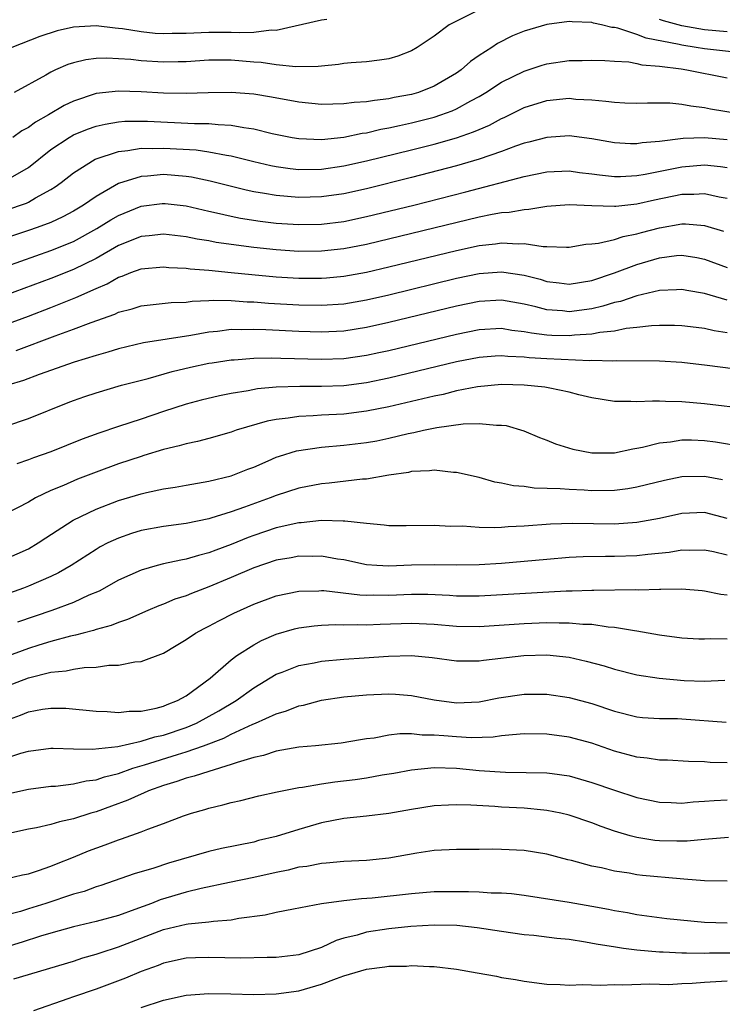
# Model space of a CAD drawing. Units: inches. Extents: x 2641205 to 2643000, y 1557000 to 1560000.
# Drawn here: x 2642030 to 2642093, y 1559708 to 1559795 of the extents above; entities that cross this region are included whole.
import ezdxf

# ---------------------------------------------------------------- set-up
doc = ezdxf.new("R2010")
doc.units = ezdxf.units.IN
doc.header["$MEASUREMENT"] = 0
doc.layers.add('LD26401557_2ft', color=33, linetype='Continuous')

msp = doc.modelspace()

# ---------------------------------------------------------------- linework, layer by layer
at = {"layer": 'LD26401557_2ft'}
for points, elevation in [([(2642071, 1559796.327), (2642068.338, 1559795), (2642067, 1559793.997), (2642065.509, 1559793), (2642065, 1559792.692), (2642063.771, 1559792.229), (2642063, 1559791.993), (2642062.151, 1559791.849), (2642061, 1559791.728), (2642059.633, 1559791.633), (2642059, 1559791.56), (2642058.527, 1559791.473), (2642057, 1559791.342), (2642056.709, 1559791.291), (2642054.742, 1559791.258), (2642053, 1559791.446), (2642051.655, 1559791.655), (2642051, 1559791.689), (2642049, 1559791.85), (2642048.138, 1559791.862), (2642047, 1559791.849), (2642045, 1559791.729), (2642044.299, 1559791.701), (2642043, 1559791.68), (2642041, 1559791.804), (2642040.084, 1559791.915), (2642039, 1559791.996), (2642037.948, 1559792.052), (2642037, 1559792.022), (2642036.095, 1559791.905), (2642035, 1559791.641), (2642034.514, 1559791.486), (2642033.403, 1559791), (2642033, 1559790.81), (2642032.538, 1559790.538), (2642029.735, 1559789)], 7996), ([(2642057.476, 1559795.476), (2642057, 1559795.426), (2642053, 1559794.508), (2642052.537, 1559794.537), (2642051, 1559794.329), (2642049.719, 1559794.281), (2642049, 1559794.331), (2642047, 1559794.327), (2642045, 1559794.235), (2642043.774, 1559794.226), (2642043, 1559794.198), (2642042.244, 1559794.244), (2642041, 1559794.373), (2642039.354, 1559794.646), (2642039, 1559794.689), (2642038.705, 1559794.704), (2642037, 1559794.914), (2642035, 1559794.801), (2642033.539, 1559794.461), (2642032.024, 1559793.976), (2642029.531, 1559793)], 7998), ([(2642093.396, 1559792.604), (2642091, 1559792.867), (2642090.251, 1559793), (2642089, 1559793.183), (2642088.747, 1559793.253), (2642085.826, 1559793.826), (2642085, 1559794.154), (2642083.296, 1559794.704), (2642083, 1559794.755), (2642082.77, 1559794.77), (2642081.873, 1559795), (2642081.136, 1559795.136), (2642081, 1559795.195), (2642079.255, 1559795.255), (2642079, 1559795.299), (2642077, 1559795.034), (2642075, 1559794.446), (2642073.968, 1559794.032), (2642072.644, 1559793.356), (2642072.133, 1559793), (2642071, 1559792.268), (2642070.249, 1559791.751), (2642069.412, 1559791), (2642069, 1559790.719), (2642067, 1559789.552), (2642065.619, 1559789), (2642065, 1559788.813), (2642063.466, 1559788.534), (2642063, 1559788.425), (2642061.704, 1559788.297), (2642061, 1559788.158), (2642059.899, 1559788.101), (2642059, 1559787.974), (2642058.032, 1559787.968), (2642057, 1559787.933), (2642055, 1559788.122), (2642052.578, 1559788.577), (2642051, 1559788.844), (2642049, 1559788.995), (2642046.966, 1559788.966), (2642045, 1559788.904), (2642043, 1559788.937), (2642041, 1559789.066), (2642039, 1559789.125), (2642037, 1559788.895), (2642035, 1559788.235), (2642034.162, 1559787.838), (2642032.77, 1559787), (2642031.636, 1559786.364), (2642031, 1559785.885), (2642030.42, 1559785.579), (2642029.633, 1559785)], 7994), ([(2642093, 1559794.392), (2642091, 1559794.556), (2642089, 1559794.919), (2642087.35, 1559795.35), (2642087, 1559795.475)], 7996), ([(2642029.424, 1559781.425), (2642031, 1559782.347), (2642033, 1559783.942), (2642034.606, 1559785), (2642035, 1559785.221), (2642036.256, 1559785.744), (2642037, 1559786.001), (2642037.804, 1559786.196), (2642039, 1559786.389), (2642039.565, 1559786.435), (2642041, 1559786.457), (2642041.557, 1559786.443), (2642045.745, 1559786.255), (2642047, 1559786.25), (2642047.85, 1559786.15), (2642049, 1559786.106), (2642050.12, 1559785.88), (2642051, 1559785.77), (2642052.641, 1559785.359), (2642054.414, 1559785), (2642055, 1559784.896), (2642057, 1559784.822), (2642059, 1559785.037), (2642060.62, 1559785.38), (2642061, 1559785.424), (2642062.274, 1559785.726), (2642063, 1559785.845), (2642063.93, 1559786.07), (2642065, 1559786.29), (2642067, 1559786.805), (2642067.587, 1559787), (2642068.622, 1559787.378), (2642069, 1559787.556), (2642070.263, 1559788.263), (2642071, 1559788.649), (2642071.592, 1559789), (2642073, 1559789.913), (2642075, 1559790.888), (2642076.589, 1559791.41), (2642077, 1559791.537), (2642079, 1559791.839), (2642080.152, 1559791.848), (2642081, 1559791.876), (2642082.161, 1559791.839), (2642083, 1559791.773), (2642084.29, 1559791.71), (2642085, 1559791.579), (2642085.449, 1559791.448), (2642087, 1559791.33), (2642088.92, 1559791.08), (2642089.418, 1559791), (2642093, 1559790.294)], 7992), ([(2642029, 1559778.536), (2642030.83, 1559779.17), (2642031, 1559779.252), (2642031.63, 1559779.63), (2642033, 1559780.375), (2642033.383, 1559780.617), (2642033.907, 1559781), (2642035, 1559781.869), (2642036.927, 1559783.073), (2642039, 1559783.768), (2642039.838, 1559783.838), (2642041, 1559784.04), (2642042.013, 1559784.013), (2642043, 1559784.044), (2642045.888, 1559783.888), (2642047, 1559783.738), (2642048.573, 1559783.427), (2642049, 1559783.373), (2642051, 1559782.866), (2642052.507, 1559782.508), (2642053, 1559782.411), (2642054.235, 1559782.235), (2642055, 1559782.154), (2642057, 1559782.182), (2642059, 1559782.48), (2642061, 1559782.927), (2642065, 1559783.905), (2642067, 1559784.408), (2642069, 1559784.965), (2642070.513, 1559785.487), (2642071, 1559785.717), (2642071.906, 1559786.094), (2642073, 1559786.691), (2642073.22, 1559786.78), (2642075, 1559787.652), (2642077, 1559788.275), (2642079, 1559788.475), (2642079.585, 1559788.415), (2642081, 1559788.337), (2642082.238, 1559788.238), (2642083, 1559788.12), (2642083.935, 1559788.065), (2642085, 1559788.041), (2642085.929, 1559788.071), (2642087.937, 1559788.063), (2642089, 1559787.969), (2642089.801, 1559787.8), (2642091, 1559787.667), (2642091.547, 1559787.548), (2642095, 1559786.988)], 7990), ([(2642093, 1559784.796), (2642091, 1559784.959), (2642089.094, 1559784.906), (2642087, 1559784.643), (2642085.481, 1559784.519), (2642085, 1559784.431), (2642084.436, 1559784.436), (2642083, 1559784.523), (2642081, 1559784.866), (2642079, 1559785.138), (2642077, 1559785.012), (2642075.421, 1559784.578), (2642075, 1559784.482), (2642074.218, 1559784.218), (2642073, 1559783.756), (2642071, 1559783.066), (2642069, 1559782.488), (2642065, 1559781.451), (2642061, 1559780.453), (2642059, 1559780.006), (2642057, 1559779.715), (2642055, 1559779.669), (2642053, 1559779.847), (2642051.961, 1559780.039), (2642051, 1559780.185), (2642050.322, 1559780.322), (2642047.136, 1559781.135), (2642045.476, 1559781.476), (2642045, 1559781.54), (2642043, 1559781.699), (2642041.565, 1559781.565), (2642041, 1559781.545), (2642039, 1559780.915), (2642037, 1559779.772), (2642035.894, 1559779), (2642035, 1559778.46), (2642034.057, 1559777.943), (2642033, 1559777.455), (2642031.793, 1559777), (2642031, 1559776.726), (2642027.629, 1559775.629)], 7988), ([(2642029, 1559773.553), (2642033, 1559774.955), (2642035, 1559775.775), (2642037.088, 1559776.911), (2642038.318, 1559777.682), (2642039, 1559778.07), (2642041, 1559778.891), (2642042.87, 1559779.13), (2642043, 1559779.143), (2642043.131, 1559779.131), (2642045, 1559778.916), (2642047, 1559778.456), (2642047.683, 1559778.317), (2642049, 1559778.007), (2642049.837, 1559777.837), (2642051.574, 1559777.574), (2642053, 1559777.406), (2642055, 1559777.264), (2642057, 1559777.295), (2642059, 1559777.553), (2642061, 1559777.98), (2642065.195, 1559779), (2642069.834, 1559780.166), (2642075, 1559781.541), (2642077, 1559781.953), (2642079, 1559782.027), (2642079.904, 1559781.904), (2642081, 1559781.779), (2642081.678, 1559781.678), (2642083, 1559781.545), (2642083.54, 1559781.54), (2642085, 1559781.62), (2642085.734, 1559781.734), (2642089, 1559782.398), (2642091, 1559782.569), (2642092.429, 1559782.428), (2642093, 1559782.331)], 7986), ([(2642093, 1559779.576), (2642092.293, 1559779.707), (2642091, 1559780.005), (2642090.064, 1559779.936), (2642089, 1559779.928), (2642086.565, 1559779.435), (2642085, 1559779.084), (2642083.118, 1559778.882), (2642083, 1559778.859), (2642081, 1559778.916), (2642078.982, 1559779.018), (2642077, 1559778.873), (2642075.404, 1559778.596), (2642075, 1559778.588), (2642073.668, 1559778.332), (2642073, 1559778.298), (2642072.161, 1559778.16), (2642071, 1559777.917), (2642061, 1559775.512), (2642059, 1559775.112), (2642057, 1559774.892), (2642055, 1559774.883), (2642053, 1559775.01), (2642051, 1559775.22), (2642047.678, 1559775.678), (2642047, 1559775.811), (2642045.968, 1559775.968), (2642045, 1559776.175), (2642043, 1559776.419), (2642041.729, 1559776.271), (2642041, 1559776.203), (2642039, 1559775.397), (2642037, 1559774.266), (2642035, 1559773.274), (2642033, 1559772.476), (2642029.012, 1559770.988)], 7984), ([(2642029, 1559768.401), (2642031, 1559769.135), (2642033, 1559769.908), (2642035.214, 1559770.786), (2642037, 1559771.596), (2642037.99, 1559772.01), (2642039, 1559772.587), (2642039.319, 1559772.681), (2642040.105, 1559773), (2642041, 1559773.329), (2642043, 1559773.526), (2642043.47, 1559773.47), (2642045, 1559773.403), (2642045.346, 1559773.346), (2642047, 1559773.226), (2642049, 1559773.026), (2642050.824, 1559772.824), (2642053, 1559772.632), (2642055, 1559772.509), (2642057, 1559772.498), (2642057.468, 1559772.532), (2642059, 1559772.674), (2642061, 1559773.046), (2642063, 1559773.512), (2642069, 1559774.966), (2642071, 1559775.405), (2642072.439, 1559775.56), (2642073, 1559775.649), (2642074.45, 1559775.55), (2642075, 1559775.581), (2642076.68, 1559775.32), (2642077, 1559775.327), (2642078.749, 1559775.251), (2642079, 1559775.267), (2642080.483, 1559775.517), (2642081, 1559775.546), (2642081.607, 1559775.607), (2642083, 1559775.953), (2642083.782, 1559776.218), (2642085, 1559776.45), (2642085.424, 1559776.576), (2642087, 1559776.984), (2642089, 1559777.32), (2642089.323, 1559777.322), (2642091, 1559777.196), (2642092.676, 1559776.676)], 7982), ([(2642029.919, 1559766.081), (2642033.383, 1559767.383), (2642035, 1559767.97), (2642036.58, 1559768.58), (2642038.679, 1559769.321), (2642039, 1559769.477), (2642040.217, 1559769.783), (2642041, 1559770.042), (2642043.657, 1559770.343), (2642045, 1559770.391), (2642045.529, 1559770.471), (2642047, 1559770.519), (2642047.445, 1559770.555), (2642049, 1559770.523), (2642050.414, 1559770.414), (2642051, 1559770.403), (2642052.299, 1559770.299), (2642055, 1559770.139), (2642057, 1559770.102), (2642059, 1559770.237), (2642061, 1559770.579), (2642063, 1559771.038), (2642069, 1559772.494), (2642071, 1559772.919), (2642073, 1559773.08), (2642075, 1559772.781), (2642076.409, 1559772.409), (2642077, 1559772.225), (2642078.093, 1559772.093), (2642079, 1559771.965), (2642081, 1559772.294), (2642083.021, 1559772.979), (2642085, 1559773.728), (2642087, 1559774.325), (2642088.513, 1559774.513), (2642089, 1559774.552), (2642090.33, 1559774.33), (2642091, 1559774.189), (2642093, 1559773.447)], 7980), ([(2642093, 1559770.566), (2642091, 1559771.148), (2642089.425, 1559771.425), (2642089, 1559771.517), (2642088.524, 1559771.476), (2642087, 1559771.411), (2642085, 1559770.94), (2642083.554, 1559770.446), (2642083, 1559770.335), (2642081.989, 1559770.011), (2642081, 1559769.792), (2642079, 1559769.528), (2642078.404, 1559769.596), (2642077, 1559769.699), (2642076.04, 1559769.959), (2642075, 1559770.202), (2642073, 1559770.551), (2642071, 1559770.437), (2642069, 1559770.021), (2642063, 1559768.564), (2642061, 1559768.115), (2642059, 1559767.804), (2642057, 1559767.709), (2642055, 1559767.768), (2642052.07, 1559767.93), (2642051, 1559767.963), (2642049.924, 1559767.924), (2642049, 1559767.943), (2642047.778, 1559767.778), (2642047, 1559767.715), (2642045.416, 1559767.415), (2642041.23, 1559766.77), (2642039, 1559766.234), (2642038.062, 1559765.938), (2642037, 1559765.657), (2642035.064, 1559765.064), (2642031.955, 1559763.954), (2642030.567, 1559763.433), (2642029.171, 1559763)], 7978), ([(2642029, 1559759.374), (2642031, 1559760.036), (2642034.536, 1559761.464), (2642035, 1559761.646), (2642036.001, 1559761.999), (2642037, 1559762.336), (2642039.277, 1559763), (2642041.615, 1559763.615), (2642043.765, 1559764.235), (2642045.394, 1559764.606), (2642047, 1559764.948), (2642047.307, 1559765), (2642049, 1559765.259), (2642049.27, 1559765.27), (2642051, 1559765.417), (2642052.554, 1559765.447), (2642053.412, 1559765.411), (2642057, 1559765.319), (2642059, 1559765.384), (2642061, 1559765.66), (2642062.105, 1559765.895), (2642063, 1559766.093), (2642069, 1559767.548), (2642071, 1559767.954), (2642073, 1559768.055), (2642073.906, 1559767.906), (2642075, 1559767.788), (2642075.646, 1559767.646), (2642077, 1559767.486), (2642077.456, 1559767.456), (2642079, 1559767.415), (2642079.469, 1559767.469), (2642081, 1559767.56), (2642081.71, 1559767.711), (2642083, 1559767.844), (2642084.056, 1559768.056), (2642085, 1559768.145), (2642086.305, 1559768.305), (2642087, 1559768.332), (2642088.34, 1559768.34), (2642089, 1559768.316), (2642089.771, 1559768.229), (2642091, 1559768.062), (2642091.86, 1559767.86), (2642093, 1559767.683)], 7976), ([(2642093.546, 1559764.454), (2642091.239, 1559764.761), (2642089, 1559765.016), (2642087, 1559765.141), (2642083.174, 1559765.174), (2642082.859, 1559765.141), (2642081, 1559765.196), (2642080.816, 1559765.183), (2642077, 1559765.338), (2642075.434, 1559765.434), (2642075, 1559765.488), (2642073.545, 1559765.545), (2642073, 1559765.606), (2642072.425, 1559765.575), (2642071, 1559765.464), (2642069, 1559765.069), (2642063, 1559763.621), (2642061, 1559763.21), (2642059, 1559762.963), (2642057, 1559762.894), (2642055.1, 1559762.9), (2642053, 1559762.837), (2642051.32, 1559762.68), (2642050.512, 1559762.512), (2642049, 1559762.255), (2642047.949, 1559762.051), (2642046.333, 1559761.666), (2642045, 1559761.327), (2642043, 1559760.684), (2642041, 1559760.004), (2642039, 1559759.351), (2642037.243, 1559758.757), (2642035.785, 1559758.215), (2642033, 1559757.089), (2642031.454, 1559756.547), (2642031, 1559756.366), (2642029.966, 1559756.034)], 7974), ([(2642095, 1559760.87), (2642091, 1559761.35), (2642089, 1559761.534), (2642087.549, 1559761.549), (2642087, 1559761.587), (2642086.4, 1559761.6), (2642085, 1559761.519), (2642084.452, 1559761.548), (2642083, 1559761.545), (2642081, 1559761.875), (2642079.85, 1559762.151), (2642079, 1559762.387), (2642077.27, 1559762.73), (2642076.835, 1559762.835), (2642075, 1559763.023), (2642073, 1559763.057), (2642070.853, 1559762.853), (2642069, 1559762.492), (2642067.808, 1559762.192), (2642067, 1559762.033), (2642063, 1559761.095), (2642061, 1559760.691), (2642059, 1559760.448), (2642057, 1559760.341), (2642056.278, 1559760.278), (2642055, 1559760.226), (2642054.065, 1559760.065), (2642053, 1559759.957), (2642052.191, 1559759.808), (2642049.453, 1559759), (2642049, 1559758.841), (2642047, 1559758.274), (2642045.998, 1559758.002), (2642045, 1559757.803), (2642044.39, 1559757.61), (2642043, 1559757.286), (2642041.25, 1559756.75), (2642041, 1559756.689), (2642039, 1559756.019), (2642037, 1559755.284), (2642035.348, 1559754.652), (2642034.108, 1559754.109), (2642033, 1559753.65), (2642031.634, 1559753), (2642031, 1559752.634), (2642029, 1559751.583)], 7972), ([(2642029, 1559747.601), (2642031, 1559748.49), (2642031.879, 1559749), (2642032.547, 1559749.453), (2642034.972, 1559751.028), (2642037, 1559752.001), (2642039, 1559752.756), (2642041, 1559753.366), (2642041.485, 1559753.486), (2642043, 1559753.816), (2642044.034, 1559753.966), (2642045, 1559754.141), (2642047, 1559754.471), (2642049, 1559754.946), (2642050.46, 1559755.54), (2642051, 1559755.742), (2642052.292, 1559756.292), (2642053, 1559756.613), (2642053.281, 1559756.719), (2642054.807, 1559757.193), (2642057, 1559757.518), (2642059, 1559757.673), (2642061, 1559757.905), (2642061.924, 1559758.076), (2642063, 1559758.305), (2642064.717, 1559758.717), (2642065.202, 1559758.798), (2642066.052, 1559759), (2642067.244, 1559759.244), (2642069.574, 1559759.574), (2642071, 1559759.613), (2642072.556, 1559759.444), (2642073, 1559759.463), (2642073.414, 1559759.414), (2642074.963, 1559758.963), (2642076.366, 1559758.366), (2642077, 1559758.125), (2642077.787, 1559757.787), (2642079.324, 1559757.324), (2642081, 1559757.008), (2642083, 1559757.01), (2642084.632, 1559757.368), (2642085, 1559757.41), (2642085.505, 1559757.505), (2642087, 1559757.898), (2642087.989, 1559757.989), (2642089, 1559758.155), (2642089.85, 1559758.15), (2642091, 1559758.103), (2642091.982, 1559757.982), (2642094.427, 1559757.573)], 7970), ([(2642092.597, 1559754.597), (2642091, 1559754.91), (2642089, 1559754.876), (2642087.446, 1559754.554), (2642085.853, 1559754.147), (2642085, 1559753.946), (2642084.192, 1559753.808), (2642083, 1559753.66), (2642081, 1559753.633), (2642080.32, 1559753.68), (2642079, 1559753.734), (2642078.183, 1559753.817), (2642075.871, 1559753.871), (2642075, 1559754.001), (2642074.063, 1559754.063), (2642073, 1559754.304), (2642072.405, 1559754.405), (2642071, 1559754.797), (2642069, 1559755.267), (2642068.736, 1559755.264), (2642067, 1559755.45), (2642066.61, 1559755.389), (2642065, 1559755.334), (2642064.731, 1559755.269), (2642063, 1559755.025), (2642061, 1559754.673), (2642060.655, 1559754.655), (2642057.686, 1559754.314), (2642057, 1559754.256), (2642055, 1559753.866), (2642053, 1559753.222), (2642052.45, 1559753), (2642050.167, 1559752.167), (2642049, 1559751.759), (2642047.186, 1559751.186), (2642047, 1559751.137), (2642045, 1559750.734), (2642043, 1559750.473), (2642041, 1559750.094), (2642040.164, 1559749.836), (2642039, 1559749.436), (2642038.062, 1559749), (2642037.358, 1559748.642), (2642037, 1559748.433), (2642034.784, 1559747), (2642033.66, 1559746.34), (2642033, 1559746.035), (2642031, 1559745.165), (2642030.566, 1559745), (2642028.137, 1559744.137)], 7968), ([(2642093, 1559751.18), (2642091, 1559751.691), (2642089, 1559751.618), (2642087, 1559751.17), (2642085, 1559750.808), (2642083, 1559750.679), (2642079.287, 1559750.713), (2642077.338, 1559750.662), (2642075, 1559750.492), (2642073.573, 1559750.427), (2642073, 1559750.369), (2642072.332, 1559750.332), (2642071, 1559750.369), (2642069.521, 1559750.478), (2642068.474, 1559750.474), (2642067, 1559750.545), (2642064.518, 1559750.518), (2642063, 1559750.528), (2642062.587, 1559750.587), (2642061, 1559750.713), (2642059.078, 1559750.923), (2642058.948, 1559750.948), (2642057, 1559750.991), (2642055.2, 1559750.8), (2642055, 1559750.796), (2642053, 1559750.343), (2642051, 1559749.662), (2642050.517, 1559749.483), (2642049, 1559748.86), (2642047.634, 1559748.366), (2642047, 1559748.109), (2642046.104, 1559747.896), (2642045, 1559747.552), (2642044.517, 1559747.483), (2642043, 1559747.144), (2642042.428, 1559747), (2642041, 1559746.597), (2642039, 1559745.702), (2642037.268, 1559744.732), (2642036.356, 1559744.356), (2642035, 1559743.721), (2642033.085, 1559743), (2642030.041, 1559741.959)], 7966), ([(2642093, 1559747.912), (2642091.802, 1559748.199), (2642091, 1559748.366), (2642089.664, 1559748.336), (2642089, 1559748.345), (2642087.859, 1559748.141), (2642085.967, 1559747.967), (2642085, 1559747.849), (2642083, 1559747.783), (2642082.214, 1559747.786), (2642080.245, 1559747.755), (2642079, 1559747.697), (2642077, 1559747.544), (2642073, 1559747.187), (2642071, 1559747.056), (2642069, 1559747.018), (2642067, 1559747.05), (2642064.984, 1559747.016), (2642063, 1559746.942), (2642061.927, 1559747), (2642061, 1559747.064), (2642059, 1559747.489), (2642058.428, 1559747.572), (2642057, 1559747.83), (2642056.188, 1559747.812), (2642055, 1559747.826), (2642054.314, 1559747.686), (2642053, 1559747.462), (2642051, 1559746.795), (2642049, 1559745.936), (2642047, 1559745.101), (2642045.475, 1559744.525), (2642045, 1559744.317), (2642044.003, 1559743.997), (2642043, 1559743.572), (2642042.579, 1559743.421), (2642041.586, 1559743), (2642039.801, 1559742.199), (2642039, 1559741.946), (2642038.34, 1559741.66), (2642037, 1559741.314), (2642036.773, 1559741.226), (2642035.848, 1559741), (2642035.184, 1559740.816), (2642034.736, 1559740.736), (2642033, 1559740.262), (2642031.937, 1559739.937), (2642031, 1559739.632), (2642029, 1559738.886)], 7964), ([(2642029, 1559736.251), (2642031, 1559737.035), (2642033, 1559737.531), (2642034.343, 1559737.658), (2642035, 1559737.809), (2642035.947, 1559737.948), (2642037, 1559737.976), (2642038.14, 1559738.14), (2642039, 1559738.146), (2642040.44, 1559738.44), (2642041, 1559738.473), (2642043, 1559739.228), (2642044.119, 1559739.881), (2642045, 1559740.423), (2642045.843, 1559741), (2642046.591, 1559741.409), (2642047, 1559741.606), (2642047.903, 1559742.097), (2642049.234, 1559742.766), (2642051, 1559743.567), (2642053, 1559744.297), (2642055, 1559744.716), (2642056.762, 1559744.762), (2642057, 1559744.782), (2642057.226, 1559744.774), (2642060.401, 1559744.401), (2642061, 1559744.376), (2642061.609, 1559744.391), (2642063, 1559744.379), (2642065, 1559744.464), (2642066.447, 1559744.448), (2642068.361, 1559744.361), (2642069, 1559744.312), (2642071, 1559744.304), (2642078.737, 1559744.737), (2642079.259, 1559744.741), (2642081, 1559744.821), (2642081.187, 1559744.813), (2642084.865, 1559744.865), (2642085.155, 1559744.845), (2642087, 1559744.897), (2642087.112, 1559744.888), (2642089, 1559744.917), (2642090.782, 1559744.782), (2642091, 1559744.759), (2642092.456, 1559744.456), (2642093, 1559744.393)], 7962), ([(2642029, 1559733.248), (2642030.291, 1559733.709), (2642031, 1559734.007), (2642032.242, 1559734.242), (2642033, 1559734.343), (2642034.328, 1559734.328), (2642037, 1559734.052), (2642037.978, 1559734.022), (2642039, 1559733.942), (2642039.93, 1559734.07), (2642041, 1559734.08), (2642042.333, 1559734.333), (2642043, 1559734.518), (2642043.33, 1559734.67), (2642044.226, 1559735), (2642045, 1559735.44), (2642047.125, 1559737), (2642049, 1559738.628), (2642049.499, 1559739), (2642051, 1559739.951), (2642051.675, 1559740.325), (2642053, 1559740.898), (2642054.625, 1559741.374), (2642055, 1559741.465), (2642056.35, 1559741.65), (2642057, 1559741.707), (2642058.25, 1559741.75), (2642059, 1559741.725), (2642060.247, 1559741.753), (2642061, 1559741.719), (2642062.212, 1559741.788), (2642065, 1559741.882), (2642067, 1559741.786), (2642069, 1559741.615), (2642071, 1559741.586), (2642075, 1559741.856), (2642077, 1559741.931), (2642078.106, 1559741.894), (2642079, 1559741.915), (2642080.209, 1559741.791), (2642081, 1559741.784), (2642082.443, 1559741.557), (2642083, 1559741.529), (2642084.78, 1559741.22), (2642085, 1559741.202), (2642087, 1559740.847), (2642089, 1559740.578), (2642090.485, 1559740.485), (2642091, 1559740.474), (2642091.495, 1559740.505), (2642093, 1559740.493)], 7960), ([(2642027, 1559729.233), (2642030.327, 1559730.327), (2642031, 1559730.528), (2642033, 1559730.78), (2642033.211, 1559730.789), (2642035, 1559730.709), (2642036.677, 1559730.677), (2642038.931, 1559730.931), (2642041, 1559731.403), (2642042.214, 1559731.786), (2642043, 1559731.944), (2642045, 1559732.607), (2642045.929, 1559733), (2642047.91, 1559734.09), (2642049.435, 1559735), (2642051, 1559736.138), (2642053, 1559737.339), (2642053.531, 1559737.531), (2642055, 1559738.114), (2642056.359, 1559738.359), (2642057, 1559738.498), (2642059, 1559738.675), (2642060.787, 1559738.786), (2642062.947, 1559738.947), (2642065, 1559739.005), (2642066.84, 1559738.84), (2642069, 1559738.546), (2642070.532, 1559738.532), (2642071, 1559738.543), (2642071.393, 1559738.607), (2642074.982, 1559739.018), (2642077, 1559739.071), (2642079, 1559738.857), (2642080.51, 1559738.51), (2642082.082, 1559738.082), (2642083, 1559737.798), (2642085, 1559737.299), (2642086.983, 1559736.983), (2642089.204, 1559736.796), (2642091, 1559736.741), (2642092.817, 1559736.817)], 7958), ([(2642029, 1559726.703), (2642031, 1559727.138), (2642033, 1559727.397), (2642033.415, 1559727.415), (2642035, 1559727.608), (2642036.124, 1559727.877), (2642037, 1559727.974), (2642037.762, 1559728.238), (2642039, 1559728.543), (2642040.268, 1559729), (2642041.312, 1559729.312), (2642044.228, 1559730.228), (2642045, 1559730.45), (2642046.546, 1559731), (2642048.332, 1559731.668), (2642049, 1559732.019), (2642050.907, 1559732.907), (2642051.144, 1559733), (2642053, 1559733.829), (2642053.918, 1559734.082), (2642055, 1559734.527), (2642055.402, 1559734.598), (2642057, 1559735.028), (2642059, 1559735.333), (2642061, 1559735.518), (2642063, 1559735.593), (2642063.575, 1559735.575), (2642065, 1559735.464), (2642067, 1559735.082), (2642069, 1559734.804), (2642071, 1559734.904), (2642072.75, 1559735.249), (2642075, 1559735.579), (2642077, 1559735.583), (2642079, 1559735.281), (2642081, 1559734.74), (2642083, 1559734.074), (2642085, 1559733.563), (2642085.511, 1559733.511), (2642087, 1559733.42), (2642088.6, 1559733.4), (2642089, 1559733.379), (2642092.924, 1559733.076)], 7956), ([(2642093, 1559729.492), (2642091.515, 1559729.515), (2642091, 1559729.558), (2642089.589, 1559729.589), (2642087.711, 1559729.711), (2642087, 1559729.726), (2642085.901, 1559729.901), (2642085, 1559729.977), (2642083, 1559730.512), (2642081, 1559731.211), (2642079, 1559731.756), (2642077, 1559732.025), (2642075, 1559732.039), (2642073.975, 1559731.974), (2642073, 1559731.864), (2642072.244, 1559731.756), (2642070.291, 1559731.709), (2642069, 1559731.775), (2642067.862, 1559731.862), (2642067, 1559731.948), (2642065.945, 1559731.945), (2642065, 1559732.046), (2642063.951, 1559732.049), (2642063, 1559731.92), (2642061.673, 1559731.673), (2642061, 1559731.605), (2642060.467, 1559731.533), (2642058.763, 1559731.237), (2642056.481, 1559731), (2642055, 1559730.865), (2642053, 1559730.51), (2642051.867, 1559730.133), (2642051, 1559729.945), (2642049.517, 1559729.517), (2642049, 1559729.322), (2642047, 1559728.72), (2642045.72, 1559728.28), (2642045, 1559728.108), (2642044.185, 1559727.815), (2642043, 1559727.475), (2642041.666, 1559727), (2642041.215, 1559726.786), (2642041, 1559726.709), (2642039.837, 1559726.163), (2642038.379, 1559725.621), (2642037, 1559725.126), (2642036.55, 1559725), (2642035, 1559724.517), (2642033.749, 1559724.251), (2642033, 1559724.011), (2642031.71, 1559723.71), (2642031, 1559723.582), (2642029, 1559723.159)], 7954), ([(2642029, 1559719.168), (2642030.474, 1559719.526), (2642031, 1559719.63), (2642031.91, 1559719.91), (2642033, 1559720.293), (2642033.497, 1559720.503), (2642035, 1559721.089), (2642036.344, 1559721.656), (2642037.811, 1559722.189), (2642039, 1559722.644), (2642039.271, 1559722.729), (2642041, 1559723.353), (2642041.6, 1559723.6), (2642043, 1559724.1), (2642044.759, 1559724.759), (2642045.489, 1559725), (2642046.666, 1559725.334), (2642047, 1559725.444), (2642048.255, 1559725.745), (2642049, 1559725.955), (2642049.859, 1559726.141), (2642051.462, 1559726.538), (2642053.091, 1559726.909), (2642055, 1559727.286), (2642055.32, 1559727.32), (2642057, 1559727.622), (2642058.195, 1559727.805), (2642060.004, 1559727.996), (2642061, 1559728.137), (2642062.399, 1559728.399), (2642063.437, 1559728.563), (2642065, 1559728.869), (2642067, 1559729.059), (2642069.001, 1559728.999), (2642071, 1559728.811), (2642073.354, 1559728.646), (2642077, 1559728.596), (2642077.48, 1559728.52), (2642079, 1559728.322), (2642081, 1559727.746), (2642083, 1559727.043), (2642085, 1559726.395), (2642087, 1559725.973), (2642088.052, 1559725.949), (2642089, 1559725.893), (2642089.991, 1559726.01), (2642091, 1559726.066), (2642091.859, 1559726.141), (2642093, 1559726.203)], 7952), ([(2642093.145, 1559722.854), (2642091, 1559722.682), (2642089.477, 1559722.522), (2642089, 1559722.514), (2642088.535, 1559722.535), (2642087, 1559722.548), (2642086.593, 1559722.593), (2642085, 1559722.842), (2642084.411, 1559723), (2642083.315, 1559723.315), (2642083, 1559723.42), (2642081.829, 1559723.829), (2642081, 1559724.153), (2642079, 1559724.828), (2642078.237, 1559725), (2642077, 1559725.249), (2642076.736, 1559725.265), (2642075, 1559725.441), (2642073, 1559725.555), (2642072.39, 1559725.61), (2642070.275, 1559725.725), (2642069, 1559725.755), (2642068.268, 1559725.732), (2642067, 1559725.663), (2642065, 1559725.345), (2642063, 1559724.972), (2642061, 1559724.737), (2642059, 1559724.54), (2642057, 1559724.145), (2642055, 1559723.568), (2642053, 1559722.939), (2642051.432, 1559722.568), (2642051, 1559722.448), (2642048.142, 1559721.858), (2642047, 1559721.599), (2642043.436, 1559720.564), (2642042.133, 1559720.133), (2642040.385, 1559719.615), (2642037.417, 1559718.583), (2642037, 1559718.458), (2642035.935, 1559718.065), (2642035, 1559717.808), (2642032.556, 1559717), (2642031, 1559716.503), (2642030.287, 1559716.287), (2642029, 1559715.95)], 7950), ([(2642093, 1559718.978), (2642091, 1559718.989), (2642089.163, 1559719.163), (2642088.832, 1559719.168), (2642085.49, 1559719.49), (2642085, 1559719.549), (2642084.322, 1559719.678), (2642083, 1559719.864), (2642081.849, 1559720.15), (2642081, 1559720.313), (2642079.201, 1559720.799), (2642078.871, 1559720.871), (2642077, 1559721.362), (2642075, 1559721.704), (2642073, 1559721.798), (2642072.196, 1559721.804), (2642071, 1559721.779), (2642069, 1559721.777), (2642067, 1559721.689), (2642065.461, 1559721.461), (2642063, 1559721.003), (2642061, 1559720.809), (2642059, 1559720.72), (2642057.425, 1559720.575), (2642057, 1559720.553), (2642055.712, 1559720.288), (2642055, 1559720.207), (2642054.053, 1559719.947), (2642053, 1559719.745), (2642051, 1559719.287), (2642048.861, 1559718.861), (2642046.33, 1559718.33), (2642045, 1559717.992), (2642042.691, 1559717.309), (2642041.929, 1559717), (2642040.448, 1559716.448), (2642039, 1559715.938), (2642037, 1559715.388), (2642035, 1559714.929), (2642033, 1559714.362), (2642032.083, 1559714.082), (2642030.449, 1559713.551), (2642029, 1559713.114)], 7948), ([(2642029.712, 1559710.288), (2642035, 1559711.884), (2642035.838, 1559712.162), (2642037, 1559712.48), (2642037.381, 1559712.619), (2642039, 1559713.135), (2642043, 1559714.67), (2642045, 1559715.156), (2642045.192, 1559715.192), (2642047, 1559715.352), (2642047.425, 1559715.425), (2642049, 1559715.536), (2642049.673, 1559715.673), (2642052.025, 1559715.975), (2642053, 1559716.212), (2642054.519, 1559716.519), (2642057, 1559716.977), (2642059, 1559717.253), (2642060.559, 1559717.441), (2642061.505, 1559717.505), (2642065, 1559717.889), (2642067, 1559718.05), (2642068.067, 1559718.067), (2642070.069, 1559718.069), (2642071, 1559718.025), (2642072.057, 1559717.943), (2642073, 1559717.935), (2642073.872, 1559717.872), (2642075, 1559717.728), (2642079, 1559717.096), (2642081, 1559716.758), (2642082.482, 1559716.482), (2642083, 1559716.364), (2642084.176, 1559716.176), (2642085, 1559716.005), (2642087.67, 1559715.67), (2642091, 1559715.34), (2642093, 1559715.269)], 7946), ([(2642093.425, 1559712.576), (2642091.433, 1559712.567), (2642091, 1559712.547), (2642089.406, 1559712.594), (2642089, 1559712.581), (2642087.33, 1559712.669), (2642087, 1559712.675), (2642085, 1559712.84), (2642083.803, 1559713), (2642083.098, 1559713.098), (2642081.379, 1559713.379), (2642080.43, 1559713.57), (2642079, 1559713.779), (2642077.89, 1559713.89), (2642075.866, 1559714.134), (2642075, 1559714.217), (2642073, 1559714.5), (2642070.838, 1559714.838), (2642069.034, 1559715.034), (2642067, 1559715.07), (2642064.939, 1559714.939), (2642063, 1559714.728), (2642061, 1559714.432), (2642060.185, 1559714.185), (2642059, 1559713.901), (2642058.306, 1559713.694), (2642057, 1559713.075), (2642055, 1559712.43), (2642053, 1559712.189), (2642052.195, 1559712.195), (2642049.861, 1559712.139), (2642047, 1559712.198), (2642045.828, 1559712.172), (2642045, 1559712.135), (2642043, 1559711.697), (2642042.511, 1559711.489), (2642041, 1559710.953), (2642039.632, 1559710.368), (2642037, 1559709.391), (2642035, 1559708.695), (2642034.512, 1559708.512), (2642031.458, 1559707.458)], 7944), ([(2642041, 1559707.756), (2642043, 1559708.407), (2642045, 1559708.864), (2642047, 1559709.012), (2642048.977, 1559708.977), (2642051, 1559708.92), (2642053, 1559708.961), (2642055, 1559709.242), (2642057, 1559709.83), (2642058.342, 1559710.343), (2642059, 1559710.569), (2642061, 1559711.161), (2642062.642, 1559711.358), (2642063, 1559711.422), (2642064.56, 1559711.44), (2642065, 1559711.475), (2642066.608, 1559711.392), (2642067, 1559711.396), (2642069, 1559711.156), (2642070.836, 1559710.836), (2642072.527, 1559710.527), (2642073, 1559710.427), (2642074.238, 1559710.238), (2642075, 1559710.099), (2642077, 1559709.836), (2642078.205, 1559709.795), (2642079, 1559709.735), (2642080.192, 1559709.808), (2642081.728, 1559709.728), (2642083, 1559709.811), (2642083.76, 1559709.76), (2642086.141, 1559709.86), (2642087, 1559709.817), (2642087.803, 1559709.803), (2642089, 1559709.883), (2642089.911, 1559709.911), (2642091, 1559710.009), (2642093, 1559710.115)], 7942)]:
    msp.add_lwpolyline(points, dxfattribs=dict(at, elevation=elevation))

doc.saveas('drawing.dxf')
